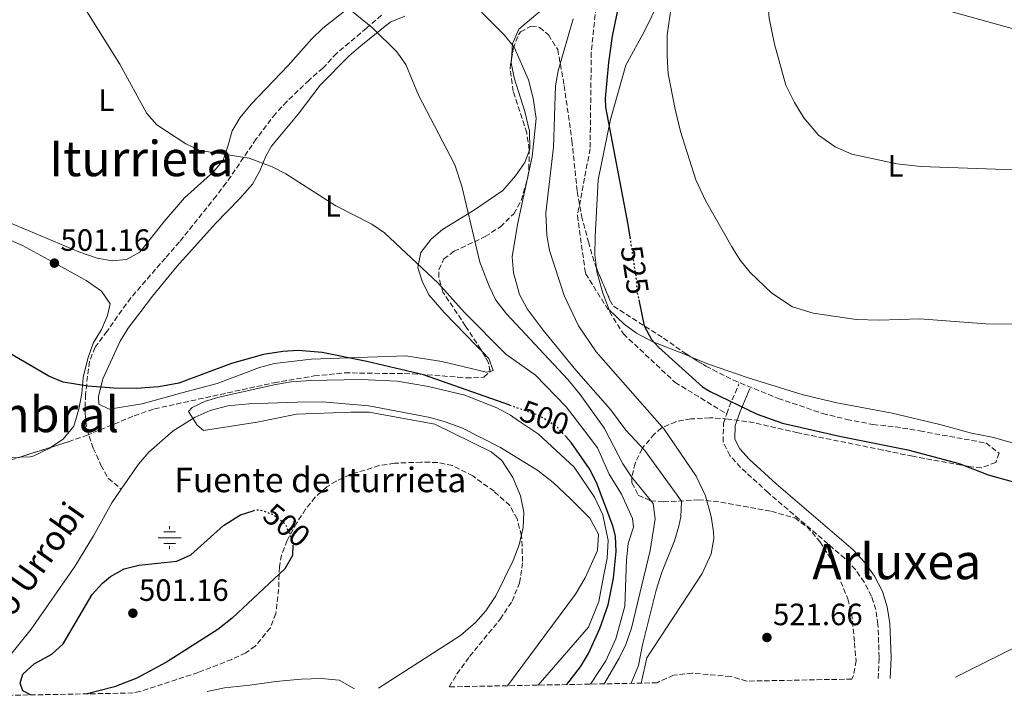
# Model space of a CAD drawing. Units: metres. Extents: x 631107 to 634557, y 4741247 to 4743648.
# Drawn here: x 633603 to 633923, y 4741292 to 4741514 of the extents above; entities that cross this region are included whole.
import ezdxf
from ezdxf.enums import TextEntityAlignment as Align

# ---------------------------------------------------------------- set-up
doc = ezdxf.new("R2010")
doc.units = ezdxf.units.M
doc.header["$MEASUREMENT"] = 0
doc.linetypes.add('DGN Style 3', pattern=[2.435890702152634, 1.739921930109024, -0.6959687720436097])
doc.linetypes.add('DGN Style 5', pattern=[1.217945351076317, 0.5219765790327072, -0.6959687720436097])
for name, color, linetype, lineweight in [('Barranco lineal', 142, 'DGN Style 3', 13), ('Camino', 7, 'DGN Style 3', 0), ('Cauce lineal', 142, 'Continuous', 13), ('Cauce lineal no visto', 142, 'DGN Style 5', 0), ('Cota de curva de nivel directora', 7, 'Continuous', 0), ('Cota de punto acotado terreno', 7, 'Continuous', 0), ('Curva de nivel directora', 30, 'Continuous', 30), ('Curva de nivel directora no vista', 30, 'DGN Style 5', 30), ('Curva de nivel intermedia', 30, 'Continuous', 0), ('Etiqueta de uso rústico', 92, 'Continuous', 0), ('Fuente-manantial-naciente', 7, 'Continuous', 0), ('Línea de cambio de uso (parcela vista)', 92, 'Continuous', 0), ('Margen derecho', 7, 'Continuous', 0), ('Punto acotado terreno (símbolo)', 7, 'Continuous', 0), ('Senda', 7, 'DGN Style 3', 0), ('Texto de arroyo-regatas y barrancos', 142, 'Continuous', 0), ('Texto de Fuente', 4, 'Continuous', 0), ('Texto de rotulación de espacio menor sin especificar', 7, 'Continuous', 0), ('Texto de Área (paraje) menor', 7, 'Continuous', 0), ('Zona arbolada', 92, 'DGN Style 3', 0)]:
    doc.layers.add(name, color=color, linetype=linetype, lineweight=lineweight)
doc.styles.add('Style-Arial', font='arial.ttf')

# ---------------------------------------------------------------- blocks, each defined once
blk = doc.blocks.new('5NACIE')
at = {"layer": 'Cauce lineal no visto', "color": 4, "linetype": 'Continuous', "lineweight": 0, "flags": 128}
for points in [[(0, 0.2812), (0, 0.375)], [(-0.375, 0), (0.375, 0)], [(-0.1875, 0.1875), (0.1875, 0.1875)], [(-0.1875, -0.1875), (0.1875, -0.1875)], [(0, -0.2812), (0, -0.375)]]:
    blk.add_lwpolyline(points, dxfattribs=at)
blk = doc.blocks.new('5PATER')
at = {"layer": 'Punto acotado terreno (símbolo)', "linetype": 'Continuous', "lineweight": 0}
h = blk.add_hatch(color=51, dxfattribs=at)
edge = h.paths.add_edge_path()
edge.add_ellipse((0, 0), major_axis=(-0.1095731443231308, -0.1110710700762829), ratio=0.9994222409660317, start_angle=0, end_angle=360)

msp = doc.modelspace()

# ---------------------------------------------------------------- linework, layer by layer
at = {"layer": 'Barranco lineal', "color": 142, "linetype": 'DGN Style 3', "lineweight": 13}
msp.add_polyline3d([(633720.8600000005, 4741515.08, 507.6100000000006), (633716.0099999999, 4741510.880000001, 507.6000000000058), (633706.2699999996, 4741502.65, 506.0200000000041), (633701.8499999996, 4741497.869999999, 505.3899999999995), (633697.2999999998, 4741493.949999999, 504.7599999999948), (633690.0899999999, 4741487.029999999, 504.3300000000018), (633686.4100000003, 4741483.050000001, 504.1300000000047), (633680.1699999999, 4741474.84, 503.570000000007), (633670.4000000004, 4741460.51, 503.5), (633667.0899999999, 4741456.279999999, 503.5), (633655.1799999997, 4741441.350000001, 502.2299999999959), (633650.5999999996, 4741436.119999999, 502.2299999999959), (633639.3799999999, 4741423.180000001, 499.7100000000065), (633636.4199999999, 4741419.180000001, 499.1699999999983), (633631.6600000003, 4741412.289999999, 499.0800000000018), (633627.7199999997, 4741407.130000001, 499.3999999999942), (633625.9100000003, 4741402.5, 498.7899999999936), (633624.5999999996, 4741391.77, 497.8699999999953), (633624.5199999996, 4741385.449999999, 497.5), (633625.04, 4741380.480000001, 497.1900000000023), (633627.1500000004, 4741374.32, 496.5599999999977), (633629.6600000003, 4741368.74, 495.6100000000006), (633632.0499999998, 4741364.430000001, 494.6699999999983), (633636.2300000006, 4741360.99, 494.6699999999983)], dxfattribs=at)
at = {"layer": 'Camino', "color": 7, "linetype": 'DGN Style 3', "lineweight": 0, "extrusion": (-0.7362761061325374, 0.2015119067305736, 0.6459802218211618), "elevation": 489109.0461793223, "flags": 128}
msp.add_lwpolyline([(-4740517.532717764, -413214.5499986532), (-4740519.410605947, -413214.3665975403), (-4740528.009440922, -413212.5849867294)], dxfattribs=at)
at = {"layer": 'Camino', "color": 7, "linetype": 'DGN Style 3', "lineweight": 0}
msp.add_polyline3d([(633882.3500000002, 4741299.369999999, 520.1999999999971), (633882.69, 4741306.220000002, 520.929999999993), (633882.3099999977, 4741316.960000002, 522.820000000007), (633881.5799999969, 4741321.840000002, 523.4100000000036), (633880.1700000009, 4741326.16, 523.7700000000041), (633877.8599999998, 4741330.720000002, 524.0399999999937), (633874.9800000008, 4741334.810000002, 524.2599999999948), (633871.5299999998, 4741338.42, 524.3999999999943), (633846.6000000008, 4741359.83, 524.8000000000029), (633837.6499999989, 4741367.990000002, 525.029999999999), (633834.1700000009, 4741371.880000004, 525.1499999999943), (633831.9200000024, 4741376.350000001, 525.3099999999977), (633832.0799999988, 4741382.320000002, 525.4700000000013), (633833.1200000005, 4741385.420000001, 525.7299999999959)], dxfattribs=at)
at = {"layer": 'Cauce lineal', "color": 142, "linetype": 'Continuous', "lineweight": 13}
for points in [[(633636.2300000006, 4741360.99, 494.6699999999983), (633641.8499999996, 4741369.130000001, 495.2100000000065), (633645.2599999999, 4741372.960000001, 495.2100000000065), (633653.0999999996, 4741379.880000001, 495.2100000000065), (633660.2300000006, 4741384.369999999, 494.8999999999942), (633665.2000000002, 4741386.539999999, 494.5800000000018), (633670.8899999997, 4741388.060000001, 494.2700000000041), (633677.7100000001, 4741388.730000001, 493.6399999999995), (633693.4100000003, 4741389.279999999, 493), (633701.54, 4741389.310000001, 493), (633716.7100000001, 4741388.01, 492.6900000000023), (633736.6699999999, 4741384.289999999, 492.3699999999953), (633741.5199999996, 4741382.9, 492.0599999999977), (633747.0099999999, 4741380.850000001, 492.0599999999977), (633759.5499999998, 4741374.49, 492.0599999999977), (633771.6799999997, 4741367.060000001, 491.7400000000052), (633776.7199999997, 4741363.119999999, 491.7400000000052), (633782.4299999997, 4741357.75, 491.7400000000052), (633788.6200000001, 4741351.5, 491.7400000000052), (633791.4600000001, 4741346.310000001, 491.7400000000052), (633791.0599999997, 4741341, 491.7400000000052), (633787.1500000004, 4741332.100000001, 491.7400000000052), (633783.9299999997, 4741326.850000001, 491.7400000000052), (633761.8600000005, 4741297.039999999, 491.7400000000052)], [(633583.5599999997, 4741293.600000001, 495.8399999999965), (633584.0499999998, 4741293.779999999, 495.8399999999965), (633591.0599999997, 4741297.76, 495.8399999999965), (633596.0700000003, 4741302.109999999, 495.8399999999965), (633606.9800000006, 4741315.380000001, 495.8399999999965), (633621.1399999997, 4741335.84, 495.2100000000065), (633627.1900000004, 4741345.730000001, 495.2100000000065), (633633.1699999999, 4741356.550000001, 495.2100000000065), (633636.2300000006, 4741360.99, 494.6699999999983)]]:
    msp.add_polyline3d(points, dxfattribs=at)
at = {"layer": 'Curva de nivel directora', "color": 30, "linetype": 'Continuous', "lineweight": 30, "flags": 128}
for points, elevation in [([(633700.1699999997, 4741673.940000001), (633703.909999999, 4741655.790000001), (633711.3200000009, 4741637.710000004), (633715.6900000006, 4741630.340000001), (633718.7300000006, 4741623.380000001), (633723.7699999987, 4741600.050000002), (633725.7600000001, 4741595.460000001), (633729.4199999992, 4741588.91), (633733.9700000001, 4741582.289999999), (633736.2599999988, 4741579.850000001), (633740.1999999994, 4741576.740000002), (633747.0300000003, 4741572.939999999), (633763.8599999989, 4741565.34), (633778.7499999995, 4741559.800000001), (633799.4299999995, 4741549.970000001), (633801.8599999992, 4741545.600000001), (633802.2300000002, 4741539.330000001), (633795.9099999992, 4741508.289999999), (633794.6299999983, 4741499.65), (633793.589999999, 4741487.990000002), (633793.7099999996, 4741485.130000004), (633800.9699999995, 4741447.010000002), (633801.6, 4741442.87)], 525.0000000000003), ([(633804.519999999, 4741422.490000002), (633806.3299999996, 4741414.060000001), (633808.6899999998, 4741409.630000004), (633810.9299999995, 4741407.130000002), (633825.2900000005, 4741394.270000001), (633827.6899999989, 4741392.689999999), (633843.0299999989, 4741385.340000001), (633851.2299999997, 4741382.430000001), (633869.8399999999, 4741378.15), (633891.9799999995, 4741373.789999999), (633908.739999999, 4741369.340000001), (633918.0899999986, 4741365.57), (633929.8300000001, 4741362.400000001)], 525.0000000000002), ([(633762.5699999991, 4741388.220000002), (633734.5499999989, 4741398.15), (633716.1499999989, 4741402.520000001), (633701.5800000001, 4741405.41), (633693.739999999, 4741406.020000001), (633688.739999999, 4741405.760000002), (633682.4899999994, 4741404.740000002), (633672.1000000001, 4741401.87), (633654.9999999988, 4741395.45), (633648.480000001, 4741394.200000001), (633641.0800000003, 4741393.720000001), (633633.8000000003, 4741393.78), (633625.3699999992, 4741394.430000001), (633617.3099999991, 4741395.700000001), (633612.7299999993, 4741397.730000001), (633594.9500000007, 4741407.980000001)], 500.0000000000003), ([(633781.1599999992, 4741297.42), (633785.5999999982, 4741303.2), (633788.1599999998, 4741307.480000001), (633791.8700000001, 4741315.660000001), (633794.5399999989, 4741323.359999999), (633796.3600000006, 4741331.970000002), (633797.1999999988, 4741340.720000002), (633796.9100000004, 4741345.699999999), (633796.1300000004, 4741349.000000001), (633790.8099999984, 4741363.120000001), (633788.5399999997, 4741367.58), (633782.5299999993, 4741376.109999999), (633780.7900000003, 4741378.050000002)], 500.0000000000009), ([(633606.73, 4741294.050000002), (633604.3000000004, 4741295.37), (633603.4099999985, 4741297.910000001), (633604.24, 4741300.770000001), (633607.9100000003, 4741304.160000001), (633613.6900000004, 4741307.300000002), (633617.3699999995, 4741310.710000004), (633626.7599999995, 4741326.670000002), (633630.119999999, 4741330.370000001), (633632.7499999999, 4741332.539999999), (633637.2400000002, 4741335.010000001), (633642.0199999991, 4741336.190000001), (633654.3099999981, 4741337.550000003), (633658.8799999991, 4741339.58), (633669.5499999998, 4741349.130000001), (633674.9900000002, 4741352.640000002), (633679.1900000002, 4741353.960000001)], 500.000000000001), ([(633692.0800000004, 4741342.78), (633691.9100000006, 4741339.440000001), (633689.49, 4741335.02), (633672.27, 4741319.020000001), (633667.6799999991, 4741315.37), (633650.9499999987, 4741304.7), (633641.2999999993, 4741299.490000002), (633634.0099999983, 4741296.640000002), (633625.119999999, 4741294.410000001)], 500.0000000000009)]:
    msp.add_lwpolyline(points, dxfattribs=dict(at, elevation=elevation))
at = {"layer": 'Curva de nivel directora no vista', "color": 30, "linetype": 'DGN Style 5', "lineweight": 30, "flags": 128}
for points, elevation in [([(633801.6, 4741442.87), (633803.5800000002, 4741429.930000001), (633804.0000000005, 4741424.890000002), (633804.519999999, 4741422.490000002)], 525.0000000000005), ([(633780.7900000003, 4741378.050000002), (633777.9000000001, 4741381.260000002), (633772.2999999989, 4741384.770000001), (633762.5699999991, 4741388.220000002)], 500.000000000001), ([(633679.1900000002, 4741353.960000001), (633679.8399999985, 4741354.16), (633681.3600000005, 4741354.230000001), (633685.7599999993, 4741352.730000001), (633689.6299999985, 4741349.590000001), (633692.1299999997, 4741343.680000002), (633692.0800000004, 4741342.78)], 500.0000000000009)]:
    msp.add_lwpolyline(points, dxfattribs=dict(at, elevation=elevation))
at = {"layer": 'Curva de nivel intermedia', "color": 30, "linetype": 'Continuous', "lineweight": 0, "flags": 128}
for points, elevation in [([(633826.2699999996, 4741454.850000001), (633823.0500000009, 4741461.569999999), (633818.0799999998, 4741477.289999999), (633816.35, 4741484.509999999), (633814.1300000002, 4741496.009999999), (633813.7100000001, 4741501.720000001), (633813.7900000005, 4741508.579999999), (633814.6900000013, 4741515.369999998), (633817.1100000021, 4741526.019999999), (633822.13, 4741542.659999999), (633824.1900000008, 4741548.02), (633823.9800000007, 4741553.929999999), (633816.6800000007, 4741559.630000001), (633795.3800000015, 4741569.31), (633781.8299999996, 4741574.73), (633775.0700000006, 4741578.050000001), (633769.2600000012, 4741581.779999999), (633764.4800000002, 4741585.92), (633760.4900000005, 4741590.09), (633749.3400000012, 4741604.930000001), (633741.25, 4741617.859999999), (633717.0200000006, 4741654.67), (633712.3300000011, 4741667.329999999), (633710.7000000017, 4741673.699999999)], 530.0000000000001), ([(633942.3200000002, 4741506.239999999), (633905.9900000017, 4741516.220000001), (633898.1200000016, 4741519.330000001), (633892.8399999999, 4741522.02), (633888.9599999996, 4741525.470000001), (633885.3699999999, 4741530.939999998), (633882.0000000015, 4741537.829999999), (633880.360000001, 4741544.350000001), (633877.8999999999, 4741571.830000001), (633875.8000000011, 4741577.630000001), (633870.5100000005, 4741584.02), (633863.5200000011, 4741589.149999999)], 540.0000000000001), ([(633926.6400000004, 4741464.83), (633896.290000001, 4741465.890000001), (633888.4600000011, 4741466.71), (633873.8099999997, 4741469.84), (633868.3500000013, 4741472.26), (633862.9600000001, 4741476.02), (633858.2500000005, 4741481.710000001), (633855.1400000014, 4741486.65), (633852.3800000009, 4741492.320000002), (633848.6600000015, 4741505.679999998), (633846.8900000014, 4741514.160000001), (633846.2600000009, 4741521.74), (633846.4300000009, 4741528.17), (633849.7400000012, 4741561.320000002), (633849.5900000014, 4741566.909999999), (633846.9600000005, 4741569.550000001), (633840.6300000006, 4741572.060000001)], 535), ([(633788.79, 4741297.560000001), (633793.8100000003, 4741305.149999999), (633797.0500000013, 4741312.330000001), (633800.0399999997, 4741322.949999998), (633800.4900000012, 4741337.939999999), (633801.1200000015, 4741343.34), (633802.8, 4741348.640000002), (633802.5300000019, 4741351.380000002), (633798.930000001, 4741359.380000001), (633794.9300000002, 4741365.779999998), (633791.1300000002, 4741374.380000002), (633783.1799999997, 4741384.819999999), (633783.0999999993, 4741384.92), (633780.9300000012, 4741387.779999999), (633770.9300000009, 4741397.980000001), (633761.2700000005, 4741404.82), (633747.8100000002, 4741418.380000001), (633739.2500000016, 4741427.890000001), (633721.8200000017, 4741444.32), (633717.7000000001, 4741447.159999999), (633706.0300000003, 4741453.08), (633689.7900000016, 4741463.480000001), (633685.3400000014, 4741465.749999999), (633677.810000001, 4741468.55), (633661.8200000006, 4741471.130000002), (633657.2699999998, 4741473.21), (633647.8700000008, 4741479.390000001), (633644.5500000016, 4741483.13), (633635.8000000007, 4741499.100000001), (633618.3100000005, 4741527.119999998)], 505), ([(633802.0800000004, 4741297.82), (633804.4500000019, 4741303.59), (633805.7700000008, 4741310.289999997), (633810.2300000021, 4741328.09), (633811.9500000009, 4741333.59), (633816.1900000012, 4741344.109999998), (633817.5999999993, 4741348.920000001), (633818.2200000007, 4741351.929999999), (633818.3900000005, 4741357.01), (633806.4500000002, 4741373.480000001), (633800.3000000013, 4741380.099999999), (633795.3100000002, 4741386.91), (633784.0200000001, 4741399.640000002), (633773.4200000009, 4741412.640000002), (633768.2100000007, 4741419.640000001), (633765.79, 4741424.199999999), (633763.7400000005, 4741431.329999999), (633763.3899999994, 4741436.449999998), (633765.0400000013, 4741447.009999999), (633769.8800000004, 4741469.130000001), (633771.1499999999, 4741481.449999999), (633770.1799999999, 4741488.060000001), (633768.6900000012, 4741494.029999998), (633764.0100000009, 4741504.659999999), (633760.8700000005, 4741508.57), (633746.2800000013, 4741523.400000001)], 515.0000000000001), ([(633793.2600000004, 4741297.65), (633798.1799999999, 4741305.949999999), (633800.3300000003, 4741310.46), (633802.1900000023, 4741315.810000001), (633808.2100000015, 4741341.06), (633809.8900000001, 4741351.350000001), (633809.2199999995, 4741356.300000001), (633802.1200000006, 4741364.969999999), (633799.3500000013, 4741369.140000001), (633793.3499999997, 4741380.649999999), (633785.4700000008, 4741391.76), (633781.4100000017, 4741396.57), (633761.5000000007, 4741417.980000001), (633758.0700000019, 4741422.429999999), (633755.9000000015, 4741426.939999999), (633752.9000000019, 4741434.820000002), (633746.9600000008, 4741459.529999998), (633744.7300000001, 4741466.429999999), (633732.9200000018, 4741489.08), (633728.770000001, 4741499.069999998), (633725.8899999999, 4741503.159999999), (633718.050000001, 4741510.83), (633704.1900000006, 4741522.220000001)], 510), ([(633805.3400000016, 4741297.88), (633807.2000000011, 4741306.07), (633825.1100000017, 4741333.560000001), (633828.0900000012, 4741339.98), (633828.9299999994, 4741344.96), (633828.8400000001, 4741347.119999999), (633828.050000001, 4741352.05), (633826.2200000003, 4741358.749999999), (633823.1600000004, 4741365.13), (633812.8200000004, 4741380.449999998), (633790.6299999995, 4741405.66), (633784.8899999997, 4741414.109999999), (633780.2300000016, 4741423.929999999), (633775.5199999998, 4741438.609999999), (633774.600000001, 4741443.539999999), (633774.3600000021, 4741450.8), (633776.7699999993, 4741472.15), (633777.4700000011, 4741492.109999998), (633778.3700000017, 4741497.029999998), (633783.1600000019, 4741513.939999999)], 520), ([(633933.3900000006, 4741414.65), (633917.38, 4741414.749999999), (633895.9500000014, 4741416.309999999), (633882.7000000011, 4741415.869999999), (633875.2600000004, 4741416.139999999), (633861.2200000011, 4741418.189999999), (633854.490000001, 4741420.189999999), (633847.7400000007, 4741424.640000001), (633840.7500000013, 4741431.400000001), (633837.5500000005, 4741435.439999999), (633834.8100000002, 4741439.710000001), (633826.2699999996, 4741454.850000001)], 530.0000000000001), ([(633719.9199999997, 4741296.230000001), (633746.5899999999, 4741313.390000001), (633751.4600000002, 4741317.639999999), (633754.7599999993, 4741321.390000001), (633758.100000001, 4741326.260000001), (633763.6399999999, 4741337.789999999), (633765.6300000013, 4741342.880000001), (633766.9500000001, 4741348.529999999), (633767.1, 4741353.529999999), (633766.0400000003, 4741358.82), (633763.5500000003, 4741364.789999999), (633760.05, 4741370.28), (633756.4900000016, 4741373.05), (633738.19, 4741382.050000001), (633716.890000001, 4741385.949999998), (633710.8899999994, 4741385.949999998), (633693.2000000002, 4741385.289999999), (633680.4500000008, 4741382.720000001), (633662.9699999995, 4741379.980000001), (633660.8900000007, 4741381.789999999), (633658.1600000015, 4741386.159999998), (633659.3399999995, 4741387.5), (633663.5999999997, 4741389.55), (633668.3800000009, 4741391.029999999), (633686.5599999997, 4741394.99), (633691.4900000005, 4741395.819999999), (633697.76, 4741396.310000001), (633714.1700000007, 4741396.59), (633725.9400000012, 4741396.060000001), (633736.1500000015, 4741394.34), (633747.9199999997, 4741391.51), (633758.3800000004, 4741387.390000001), (633761.6600000015, 4741385.630000001), (633762.7900000004, 4741385.03), (633765.4500000002, 4741383.220000001), (633771.9200000011, 4741378.84), (633783.4900000005, 4741368.069999999), (633790.0900000009, 4741358.34), (633792.790000001, 4741352.640000001), (633794.5900000003, 4741344.24), (633794.2900000007, 4741338.539999999), (633793.0900000005, 4741332.55), (633791.5900000007, 4741324.45), (633788.1500000008, 4741316.039999999), (633771.7800000003, 4741297.23)], 495), ([(633907.5099999994, 4741299.850000001), (633943.7500000007, 4741317.909999999)], 520)]:
    msp.add_lwpolyline(points, dxfattribs=dict(at, elevation=elevation))
at = {"layer": 'Línea de cambio de uso (parcela vista)', "color": 92, "linetype": 'Continuous', "lineweight": 0}
for points in [[(633790.7884000001, 4741432.794600001, 524.3157999999967), (633790.2100000001, 4741437.16, 524.3000000000029), (633790.3899999997, 4741443.039999999, 524.6300000000047), (633791.3399999999, 4741461.539999999, 524.6300000000047), (633795.2800000003, 4741481.109999999, 525.8899999999994), (633800.29, 4741498.83, 527.1499999999943), (633806.54, 4741510.140000001, 527.4700000000012), (633811.1799999997, 4741519.67, 528.3300000000017)], [(633711.2999999998, 4741518.289999999, 511.0800000000018), (633701.7800000003, 4741510.869999999, 509.4900000000052), (633698.2400000002, 4741507.430000001, 508.6499999999942), (633693.8700000001, 4741502.480000001, 507.6000000000058), (633690.5700000003, 4741498.730000001, 507.3000000000029), (633678.4900000002, 4741486.16, 506.9700000000012), (633674.9199999999, 4741481.789999999, 506.3300000000018), (633672.3600000005, 4741477.49, 506.0399999999936), (633670.9699999997, 4741472.779999999, 504.7599999999948), (633669.3399999999, 4741467.92, 504.4400000000023), (633666.2400000002, 4741464.16, 504.4400000000023), (633656.7699999996, 4741455.67, 504.4400000000023), (633650.2400000002, 4741447.939999999, 504.1699999999983), (633642.25, 4741438.050000001, 502.8699999999953), (633637.9100000003, 4741435.59, 502.5500000000029), (633633.3300000001, 4741435.24, 502.5500000000029), (633628.4100000003, 4741436.119999999, 502.5500000000029), (633622.4299999997, 4741438.08, 502.5500000000029), (633599.75, 4741447.65, 501.9199999999983)], [(633773.7400000002, 4741517.42, 516.7400000000052), (633765.5300000003, 4741510.57, 513.8999999999943), (633763.5099999999, 4741505.730000001, 513.5899999999965), (633763.1478000004, 4741500.771500001, 513.082899999994)], [(633756.1453999998, 4741399.259400001, 500.6600000000035), (633755.0300000003, 4741399, 500.6600000000035), (633740.5300000003, 4741402.430000001, 500.6600000000035), (633728.7800000003, 4741404.33, 500.3699999999953), (633698.0499999998, 4741403.230000001, 500.0299999999989), (633686.0499999998, 4741401.859999999, 500.0299999999989), (633681.2400000002, 4741400.480000001, 500.0299999999989), (633667.4299999997, 4741395.27, 500.0299999999989), (633655.9699999997, 4741392.27, 500.3600000000006), (633643.0099999999, 4741388.75, 500.0299999999989), (633632.3499999996, 4741386.970000001, 499.7100000000065), (633629, 4741388.58, 499.3999999999942), (633628.8300000001, 4741391.140000001, 499.3999999999942), (633630.29, 4741396.82, 500.0299999999989), (633635.8700000001, 4741409.08, 500.3399999999965), (633638.4600000001, 4741413.359999999, 500.3399999999965), (633646.4600000001, 4741423.680000001, 500.3399999999965), (633654.2999999998, 4741433.4, 500.9700000000012), (633666.8600000005, 4741447.300000001, 502.1999999999971), (633674.7999999998, 4741455.52, 503.5), (633678.9299999997, 4741460.16, 503.5), (633681.3600000005, 4741464.51, 503.7200000000012), (633683.2199999997, 4741469.210000001, 504.0500000000029), (633685.1299999999, 4741472.449999999, 504.4400000000023), (633693.7300000006, 4741482.890000001, 506.3300000000018), (633700.9500000002, 4741492.33, 508.5399999999936), (633710.3099999997, 4741501.9, 508.5399999999936), (633714.1799999997, 4741505.060000001, 508.7700000000041), (633723.7100000001, 4741512.779999999, 511.070000000007), (633728.4800000006, 4741514.75, 512.3300000000017)], [(633763.1478000004, 4741500.771500001, 513.082899999994), (633763.0599999997, 4741499.57, 512.9600000000064), (633763.9900000002, 4741494.67, 512.9600000000064), (633767.5099999999, 4741483.789999999, 512.9600000000064), (633769.0199999996, 4741477.369999999, 512.9600000000064), (633769.1299999999, 4741471.59, 512.9600000000064), (633768.9016000006, 4741470.971799999, 512.8723000000027)], [(633768.9016000006, 4741470.971799999, 512.8723000000027), (633767.4900000002, 4741467.15, 512.3300000000017), (633764.4800000006, 4741462.880000001, 511.3800000000047), (633760.3200000003, 4741458.060000001, 510.1199999999953), (633750.8099999997, 4741451.52, 507.9100000000035), (633740.6900000004, 4741445.42, 506.0200000000041), (633737.0300000003, 4741442.220000001, 504.820000000007), (633733.6100000005, 4741437.890000001, 503.5), (633732.7300000006, 4741433.039999999, 502.570000000007), (633734.0499999998, 4741428.640000001, 502.2299999999959), (633736.2599999999, 4741424.130000001, 501.9900000000052), (633741.2999999998, 4741418.430000001, 501.6000000000058), (633751.7000000002, 4741407.689999999, 500.3500000000058), (633753.5094999997, 4741405.809, 500.3454999999958)], [(633567.9623999996, 4741409.0591, 499.4551999999967), (633572.5700000003, 4741423.109999999, 500.0299999999989), (633574.75, 4741434.470000001, 500.6600000000035), (633576.3600000005, 4741439.51, 500.6600000000035), (633579.3300000001, 4741443.5, 500.3399999999965), (633583.0899999999, 4741445, 500.6600000000035), (633588.2300000006, 4741445.039999999, 500.6600000000035), (633593.6600000003, 4741443.949999999, 500.6600000000035), (633599.54, 4741442.17, 500.6600000000035), (633604.1299999999, 4741440.189999999, 500.6600000000035), (633614.8499999996, 4741434.380000001, 500.6600000000035), (633624.79, 4741428.82, 500.6600000000035), (633629.8300000001, 4741425.350000001, 500.9700000000012), (633632.6799999997, 4741421.199999999, 500.6699999999983), (633631.7800000003, 4741417.390000001, 500.6600000000035), (633629.7999999998, 4741412.84, 500.0299999999989), (633627.1299999999, 4741408.439999999, 500.0299999999989), (633625.4299999997, 4741403.439999999, 500.0299999999989), (633623.9199999999, 4741397.230000001, 499.4100000000035), (633623.4600000001, 4741392.100000001, 499.0899999999965), (633622.4699999997, 4741387.02, 498.8099999999977), (633620.8600000005, 4741381.470000001, 498.1699999999983), (633617.4100000003, 4741377.16, 498.1100000000006), (633613.2868999997, 4741374.544199999, 498.3937000000006)], [(633821.3760000002, 4741404.012900001, 526.3288999999932), (633820.4699999997, 4741404.390000001, 526.1999999999971), (633808.8600000005, 4741409, 525.8899999999994), (633803.7999999998, 4741411.630000001, 525.8899999999994), (633799.7699999996, 4741414.58, 525.8899999999994), (633794.8499999996, 4741419.310000001, 525.6399999999994), (633792.8499999996, 4741424.730000001, 524.8899999999994), (633790.9400000004, 4741431.65, 524.320000000007), (633790.7884000001, 4741432.794600001, 524.3157999999967)], [(633753.5094999997, 4741405.809, 500.3454999999958), (633755.75, 4741403.480000001, 500.3399999999965), (633757.1799999997, 4741399.5, 500.6600000000035), (633756.1453999998, 4741399.259400001, 500.6600000000035)], [(633934.6200000001, 4741373.600000001, 528.1000000000058), (633919.4500000002, 4741377.82, 528.1000000000058), (633912.7400000002, 4741379.17, 528.4100000000036), (633902.4600000001, 4741381.930000001, 528.7299999999959), (633886.9000000004, 4741385.680000001, 528.7299999999959), (633874.8099999997, 4741387.930000001, 528.7299999999959), (633868.9299999997, 4741389.02, 527.1499999999943), (633858.0199999996, 4741391.609999999, 527.4700000000012), (633840.0599999997, 4741397.140000001, 527.1699999999983), (633827.1500000004, 4741401.609999999, 527.1499999999943), (633821.3760000002, 4741404.012900001, 526.3288999999932)], [(633603.2265999997, 4741371.3555, 498.6245000000054), (633600.29, 4741371.26, 498.7700000000041), (633594.75, 4741371.930000001, 498.7700000000041), (633588.6299999999, 4741373.51, 498.7700000000041), (633583.7699999996, 4741375.5, 498.7700000000041), (633579.3700000001, 4741377.869999999, 498.7700000000041), (633574.5, 4741381.710000001, 499.070000000007), (633571.25, 4741385.699999999, 499.3800000000047), (633569.5755000003, 4741389.0307, 499.3920999999973)], [(633613.2868999997, 4741374.544199999, 498.3937000000006), (633612.7599999999, 4741374.210000001, 498.429999999993), (633607.8700000001, 4741371.810000001, 498.429999999993), (633606.75, 4741371.470000001, 498.4499999999971), (633603.2265999997, 4741371.3555, 498.6245000000054)], [(633664.1500000004, 4741295.16, 497.0500000000029), (633669.7999999998, 4741296.310000001, 496.8899999999995), (633678.1100000005, 4741297.27, 496.5800000000018), (633686.5599999997, 4741298.41, 495), (633694.7300000006, 4741299.140000001, 495), (633701.2699999996, 4741299.42, 495), (633707.1200000001, 4741298.850000001, 495.320000000007), (633712.0899999999, 4741296.08, 495.320000000007)]]:
    msp.add_polyline3d(points, dxfattribs=at)
at = {"layer": 'Margen derecho', "color": 7, "linetype": 'Continuous', "lineweight": 0}
msp.add_polyline3d([(633886.2199999993, 4741299.440000001, 520.2400000000054), (633886.55, 4741306.199999999, 520.929999999993), (633886.159999999, 4741317.320000002, 522.820000000007), (633885.3399999987, 4741322.730000001, 523.4100000000036), (633883.7399999984, 4741327.640000002, 523.7700000000041), (633881.1700000024, 4741332.710000001, 524.0399999999937), (633877.9699999993, 4741337.26, 524.2599999999948), (633874.1900000018, 4741341.220000001, 524.3999999999943), (633849.1499999989, 4741362.720000001, 524.8000000000029), (633840.3899999993, 4741370.720000001, 525.029999999999), (633837.3799999984, 4741374.070000002, 525.1499999999943), (633835.8000000003, 4741377.210000001, 525.3099999999977), (633835.9200000011, 4741381.640000002, 525.4700000000013), (633837.3400000003, 4741385.83, 525.8699999999953), (633840.6599999998, 4741393.690000001, 527.2299999999959)], dxfattribs=at)
at = {"layer": 'Senda', "color": 7, "linetype": 'DGN Style 3', "lineweight": 0}
msp.add_polyline3d([(633692.0599999981, 4741690.490000002, 523), (633692.4299999991, 4741662.130000002, 523), (633697.2800000017, 4741640.430000001, 523), (633702.510000002, 4741616.279999999, 523), (633705.4699999992, 4741594.33, 523), (633710.3199999996, 4741585.930000001, 523), (633717.7899999995, 4741576.830000001, 523), (633724.8799999994, 4741569.480000001, 523), (633739.0700000006, 4741562.480000001, 523), (633755.1200000015, 4741553.730000001, 523), (633771.9200000011, 4741544.619999999, 523), (633781.6299999985, 4741535.170000002, 523), (633785.9499999991, 4741532.449999999, 521.029999999999), (633790.5899999995, 4741517.67, 523), (633789.0899999995, 4741502.970000002, 523), (633788.6999999983, 4741471.650000002, 523), (633784.6000000013, 4741449.950000001, 523), (633787.2099999997, 4741431.050000003, 523), (633799.53, 4741411.440000001, 523), (633816.3299999975, 4741395.689999999, 523), (633833.1200000005, 4741385.420000001, 525.7299999999959)], dxfattribs=at)
at = {"layer": 'Zona arbolada', "color": 92, "linetype": 'DGN Style 3', "lineweight": 0, "extrusion": (-0.3687355226086815, -0.3506052176233661, 0.8608775149472627), "elevation": -1895616.67603865, "flags": 128}
msp.add_lwpolyline([(-2999385.582658948, 3208245.249920829), (-2999387.974641437, 3208247.065718312), (-2999392.145453931, 3208248.273432949)], dxfattribs=at)
at = {"layer": 'Zona arbolada', "color": 92, "linetype": 'DGN Style 3', "lineweight": 0, "extrusion": (0.01502840984333486, 0.004763385830188152, 0.9998757208038475), "elevation": 32605.39085428035, "flags": 128}
msp.add_lwpolyline([(633524.1797230613, 4741269.83308612), (633534.241387652, 4741273.021822296)], dxfattribs=at)
at = {"layer": 'Zona arbolada', "color": 92, "linetype": 'DGN Style 3', "lineweight": 0}
for points in [[(633600.3700000001, 4741370.449999999, 498.4700000000012), (633619.1100000005, 4741376.390000001, 498.1600000000035), (633624.9199999999, 4741378.42, 498.4700000000012), (633640.4500000002, 4741384.810000001, 498.4700000000012), (633647.0199999996, 4741387.060000001, 498.1600000000035), (633685.9800000006, 4741395.57, 498.4700000000012), (633699.0199999996, 4741397.76, 498.4700000000012), (633708.8899999997, 4741398.76, 498.4700000000012), (633730.9100000003, 4741398.480000001, 498.4700000000012), (633745.7400000002, 4741397.390000001, 498.5200000000041), (633748.3499999996, 4741397.109999999, 498.7899999999936), (633754.1799999997, 4741397.350000001, 500.0500000000029), (633756.1600000003, 4741399.180000001, 500.679999999993), (633755.6299999999, 4741402.07, 501.6300000000047), (633753.1799999997, 4741406.390000001, 502.3399999999965), (633748.1900000004, 4741414.01, 502.5299999999989), (633740.8300000001, 4741425.039999999, 504.1499999999942), (633739.5199999996, 4741429.9, 504.8699999999953), (633739.5599999997, 4741432.289999999, 505.4100000000035), (633741.1699999999, 4741435.84, 507.6199999999953), (633744.4699999997, 4741438.300000001, 509.1900000000023), (633754.5999999996, 4741443.07, 511.0899999999965), (633759.54, 4741446.279999999, 511.7200000000012), (633763.9100000003, 4741450.529999999, 512.029999999999), (633766.3300000001, 4741454.869999999, 512.6399999999994), (633768.4100000003, 4741462.310000001, 513.4400000000023), (633768.79, 4741464.980000001, 513.6100000000006), (633768.9100000003, 4741471.42, 513.6100000000006), (633768.0800000001, 4741476.82, 513.2899999999936), (633763.7000000002, 4741490.300000001, 514.2400000000052), (633762.6900000004, 4741497.980000001, 515.1900000000023), (633763.7100000001, 4741504.199999999, 515.1900000000023), (633765.4199999999, 4741508.730000001, 516.2899999999936), (633766.0899999999, 4741509.619999999, 516.4499999999971), (633769.5099999999, 4741511.529999999, 516.7599999999948), (633772.2699999996, 4741511.08, 517.0800000000017), (633775.1600000003, 4741508.66, 517.3899999999994), (633778.1600000003, 4741503.92, 518.029999999999), (633780.2699999996, 4741492.24, 519.2899999999936), (633782.7999999998, 4741474.24, 519.9100000000036), (633784.5, 4741457.75, 521.179999999993), (633785.8899999997, 4741449.789999999, 522.1300000000047), (633788.1500000004, 4741441.369999999, 522.4400000000023), (633790.2999999998, 4741433.960000001, 523.3899999999994), (633795.1399999997, 4741422.41, 524.6499999999943), (633796.3099999997, 4741420.430000001, 525.279999999999), (633812.5899999999, 4741410.060000001, 525.5899999999965), (633819.9199999999, 4741404.91, 525.5899999999965), (633826.3799999999, 4741400.930000001, 526.5399999999936), (633835.29, 4741396.4, 526.5399999999936), (633849.8399999999, 4741390.460000001, 526.8600000000006), (633864.29, 4741385.59, 526.8600000000006), (633872.1299999999, 4741383.65, 526.8600000000006), (633880.6699999999, 4741381.980000001, 526.8600000000006), (633887.9100000003, 4741381.25, 526.8600000000006), (633895.9600000001, 4741379.869999999, 526.8600000000006), (633917.3600000005, 4741375.980000001, 527.1699999999983), (633921.6699999999, 4741372.689999999, 526.8600000000006), (633920.5800000001, 4741369.680000001, 526.8600000000006), (633915.9100000003, 4741367.880000001, 526.8600000000006), (633911.8200000003, 4741368.350000001, 526.8600000000006), (633893.6399999997, 4741371.640000001, 526.7100000000064), (633883.8200000003, 4741373.680000001, 525.9100000000036), (633856.2300000006, 4741379.289999999, 525.9100000000036), (633842.04, 4741382.550000001, 524.6499999999943), (633833.5499999998, 4741383.76, 524.3300000000017), (633827.6399999997, 4741384.17, 523.070000000007), (633821.4500000002, 4741383.779999999, 520.5500000000029), (633816.6200000001, 4741382.9, 519.570000000007), (633811.9400000004, 4741380.880000001, 516.529999999999), (633809.5599999997, 4741378.869999999, 514.5599999999977), (633805.6100000005, 4741374.15, 512.3500000000058), (633803.3600000005, 4741369.42, 509.8300000000018), (633802.25, 4741364.699999999, 508.2899999999936), (633802.2800000003, 4741362.99, 507.929999999993), (633804.3799999999, 4741359.039999999, 508.25), (633808.3499999996, 4741357.140000001, 510.6300000000047), (633812.5899999999, 4741356.83, 513.7299999999959), (633823.8899999997, 4741357.460000001, 520.25), (633826.3300000001, 4741357.32, 521.4900000000052), (633831.25, 4741356.699999999, 522.4799999999959), (633847.6500000004, 4741353.76, 522.4400000000023), (633855.2300000006, 4741351.58, 523.070000000007), (633859.2800000003, 4741348.680000001, 523.3699999999953), (633863.4000000004, 4741343.91, 523.3899999999994), (633867.3899999997, 4741337.619999999, 523.3899999999994), (633872.5199999996, 4741325.279999999, 523.3899999999994), (633873.7599999999, 4741320.42, 523.070000000007), (633874.6900000004, 4741310.960000001, 521.4900000000052), (633875.1699999999, 4741305.180000001, 521.4900000000052), (633874.3200000003, 4741300.32, 521.7200000000012), (633873.8499999996, 4741299.199999999, 521.7599999999948), (633839.6200000001, 4741298.539999999, 520.6399999999994), (633834.3499999996, 4741300.050000001, 520.2299999999959), (633821.9199999999, 4741301.140000001, 519.6900000000023), (633815.8600000005, 4741300.470000001, 518.7599999999948), (633810.7800000003, 4741298.189999999, 517.9499999999971), (633810.5199999996, 4741297.980000001, 517.8800000000047), (633742.8700000001, 4741296.680000001, 494.6900000000023), (633745.4199999999, 4741300.9, 494.6900000000023), (633749.54, 4741306.560000001, 494.6900000000023), (633759.4900000002, 4741318.710000001, 494.3699999999953), (633763.3099999997, 4741324.51, 494.6900000000023), (633765.79, 4741330.480000001, 494.6900000000023), (633766.7599999999, 4741337.460000001, 494.6900000000023), (633766.4199999999, 4741345.859999999, 495.320000000007), (633764.9800000006, 4741351.289999999, 495.6300000000047), (633762.5499999998, 4741355.66, 496.1199999999953), (633757.4699999997, 4741360.27, 496.4499999999971), (633750.5599999997, 4741365.25, 496.8500000000058), (633743.9800000006, 4741368.619999999, 496.8899999999995), (633739.0800000001, 4741369.640000001, 496.8899999999995), (633733.7699999996, 4741369.75, 497.1699999999983), (633725.0899999999, 4741369.380000001, 497.2100000000065), (633720.1500000004, 4741368.630000001, 497.3999999999942), (633710.6299999999, 4741365.65, 498.4700000000012), (633706.0999999996, 4741363.57, 498.6499999999942), (633703.0999999996, 4741361.66, 498.7899999999936), (633699.3300000001, 4741358.310000001, 499.1000000000058), (633696.2000000002, 4741354.439999999, 499.3999999999942), (633693.3300000001, 4741350.01, 499.7100000000065), (633690.1500000004, 4741344.25, 499.7299999999959), (633688.3899999997, 4741339.529999999, 499.7299999999959), (633687.6799999997, 4741335.67, 499.7299999999959), (633687.4199999999, 4741328.49, 499.7299999999959), (633686.5199999996, 4741320.49, 499.4199999999983), (633684.7400000002, 4741315.859999999, 499.4199999999983), (633679.8399999999, 4741309.869999999, 499.4199999999983), (633676.7300000006, 4741307.730000001, 499.4199999999983), (633672.2000000002, 4741305.609999999, 499.4199999999983), (633661.25, 4741301.33, 499.4199999999983), (633642.3300000001, 4741295.140000001, 499.4199999999983), (633640.0800000001, 4741294.689999999, 499.4199999999983), (633515.7699999996, 4741292.300000001, 514.3099999999977)], [(633763.1478000004, 4741500.771500001, 515.1900000000023), (633763.7100000001, 4741504.199999999, 515.1900000000023), (633765.4199999999, 4741508.730000001, 516.2899999999936), (633766.0899999999, 4741509.619999999, 516.4499999999971), (633769.5099999999, 4741511.529999999, 516.7599999999948), (633772.2699999996, 4741511.08, 517.0800000000017), (633775.1600000003, 4741508.66, 517.3899999999994), (633778.1600000003, 4741503.92, 518.029999999999), (633780.2699999996, 4741492.24, 519.2899999999936), (633782.7999999998, 4741474.24, 519.9100000000036), (633784.5, 4741457.75, 521.179999999993), (633785.8899999997, 4741449.789999999, 522.1300000000047), (633788.1500000004, 4741441.369999999, 522.4400000000023), (633790.2999999998, 4741433.960000001, 523.3899999999994), (633790.7884000001, 4741432.794600001, 523.5170999999973)], [(633768.9016000006, 4741470.971799999, 513.6100000000006), (633768.9100000003, 4741471.42, 513.6100000000006), (633768.0800000001, 4741476.82, 513.2899999999936), (633763.7000000002, 4741490.300000001, 514.2400000000052), (633762.6900000004, 4741497.980000001, 515.1900000000023), (633763.1478000004, 4741500.771500001, 515.1900000000023)], [(633753.5094999997, 4741405.809, 502.2445000000008), (633753.1799999997, 4741406.390000001, 502.3399999999965), (633748.1900000004, 4741414.01, 502.5299999999989), (633740.8300000001, 4741425.039999999, 504.1499999999942), (633739.5199999996, 4741429.9, 504.8699999999953), (633739.5599999997, 4741432.289999999, 505.4100000000035), (633741.1699999999, 4741435.84, 507.6199999999953), (633744.4699999997, 4741438.300000001, 509.1900000000023), (633754.5999999996, 4741443.07, 511.0899999999965), (633759.54, 4741446.279999999, 511.7200000000012), (633763.9100000003, 4741450.529999999, 512.029999999999), (633766.3300000001, 4741454.869999999, 512.6399999999994), (633768.4100000003, 4741462.310000001, 513.4400000000023), (633768.79, 4741464.980000001, 513.6100000000006), (633768.9016000006, 4741470.971799999, 513.6100000000006)], [(633790.7884000001, 4741432.794600001, 523.5170999999973), (633795.1399999997, 4741422.41, 524.6499999999943), (633796.3099999997, 4741420.430000001, 525.279999999999), (633812.5899999999, 4741410.060000001, 525.5899999999965), (633819.9199999999, 4741404.91, 525.5899999999965), (633821.3760000002, 4741404.012900001, 525.8040999999939)], [(633821.3760000002, 4741404.012900001, 525.8040999999939), (633826.3799999999, 4741400.930000001, 526.5399999999936), (633835.29, 4741396.4, 526.5399999999936), (633849.8399999999, 4741390.460000001, 526.8600000000006), (633864.29, 4741385.59, 526.8600000000006), (633872.1299999999, 4741383.65, 526.8600000000006), (633880.6699999999, 4741381.980000001, 526.8600000000006), (633887.9100000003, 4741381.25, 526.8600000000006), (633895.9600000001, 4741379.869999999, 526.8600000000006), (633917.3600000005, 4741375.980000001, 527.1699999999983), (633921.6699999999, 4741372.689999999, 526.8600000000006), (633920.5800000001, 4741369.680000001, 526.8600000000006), (633915.9100000003, 4741367.880000001, 526.8600000000006), (633911.8200000003, 4741368.350000001, 526.8600000000006), (633893.6399999997, 4741371.640000001, 526.7100000000064)], [(633613.2868999997, 4741374.544199999, 498.2562999999937), (633619.1100000005, 4741376.390000001, 498.1600000000035), (633624.9199999999, 4741378.42, 498.4700000000012), (633640.4500000002, 4741384.810000001, 498.4700000000012), (633647.0199999996, 4741387.060000001, 498.1600000000035), (633685.9800000006, 4741395.57, 498.4700000000012), (633699.0199999996, 4741397.76, 498.4700000000012), (633708.8899999997, 4741398.76, 498.4700000000012), (633730.9100000003, 4741398.480000001, 498.4700000000012), (633745.7400000002, 4741397.390000001, 498.5200000000041), (633748.3499999996, 4741397.109999999, 498.7899999999936), (633754.1799999997, 4741397.350000001, 500.0500000000029), (633756.1600000003, 4741399.180000001, 500.679999999993), (633756.1453999998, 4741399.259400001, 500.7060999999958)], [(633569.5755000003, 4741389.0307, 498.4700000000012), (633570.9400000004, 4741383.199999999, 498.4700000000012), (633573.8300000001, 4741379.16, 497.9100000000035), (633582.6299999999, 4741372.949999999, 497.8399999999965), (633589.1299999999, 4741369.600000001, 497.8399999999965), (633590.4699999997, 4741369.09, 498.4700000000012), (633600.3700000001, 4741370.449999999, 498.4700000000012), (633603.2265999997, 4741371.3555, 498.4226999999955)], [(633893.6399999997, 4741371.640000001, 526.7100000000064), (633883.8200000003, 4741373.680000001, 525.9100000000036), (633856.2300000006, 4741379.289999999, 525.9100000000036), (633842.04, 4741382.550000001, 524.6499999999943), (633833.5499999998, 4741383.76, 524.3300000000017), (633827.6399999997, 4741384.17, 523.070000000007), (633821.4500000002, 4741383.779999999, 520.5500000000029), (633816.6200000001, 4741382.9, 519.570000000007), (633811.9400000004, 4741380.880000001, 516.529999999999), (633809.5599999997, 4741378.869999999, 514.5599999999977), (633805.6100000005, 4741374.15, 512.3500000000058), (633803.3600000005, 4741369.42, 509.8300000000018), (633802.25, 4741364.699999999, 508.2899999999936), (633802.2800000003, 4741362.99, 507.929999999993), (633804.3799999999, 4741359.039999999, 508.25), (633808.3499999996, 4741357.140000001, 510.6300000000047), (633812.5899999999, 4741356.83, 513.7299999999959), (633823.8899999997, 4741357.460000001, 520.25), (633826.3300000001, 4741357.32, 521.4900000000052), (633831.25, 4741356.699999999, 522.4799999999959), (633847.6500000004, 4741353.76, 522.4400000000023), (633855.2300000006, 4741351.58, 523.070000000007), (633859.2800000003, 4741348.680000001, 523.3699999999953), (633863.4000000004, 4741343.91, 523.3899999999994), (633867.3899999997, 4741337.619999999, 523.3899999999994), (633872.5199999996, 4741325.279999999, 523.3899999999994), (633873.7599999999, 4741320.42, 523.070000000007), (633874.6900000004, 4741310.960000001, 521.4900000000052), (633875.1699999999, 4741305.180000001, 521.4900000000052), (633874.3200000003, 4741300.32, 521.7200000000012), (633873.8499999996, 4741299.199999999, 521.7599999999948)], [(633742.8700000001, 4741296.680000001, 494.6900000000023), (633745.4199999999, 4741300.9, 494.6900000000023), (633749.54, 4741306.560000001, 494.6900000000023), (633759.4900000002, 4741318.710000001, 494.3699999999953), (633763.3099999997, 4741324.51, 494.6900000000023), (633765.79, 4741330.480000001, 494.6900000000023), (633766.7599999999, 4741337.460000001, 494.6900000000023), (633766.4199999999, 4741345.859999999, 495.320000000007), (633764.9800000006, 4741351.289999999, 495.6300000000047), (633762.5499999998, 4741355.66, 496.1199999999953), (633757.4699999997, 4741360.27, 496.4499999999971), (633750.5599999997, 4741365.25, 496.8500000000058), (633743.9800000006, 4741368.619999999, 496.8899999999995), (633739.0800000001, 4741369.640000001, 496.8899999999995), (633733.7699999996, 4741369.75, 497.1699999999983), (633725.0899999999, 4741369.380000001, 497.2100000000065), (633720.1500000004, 4741368.630000001, 497.3999999999942), (633710.6299999999, 4741365.65, 498.4700000000012), (633706.0999999996, 4741363.57, 498.6499999999942), (633703.0999999996, 4741361.66, 498.7899999999936), (633699.3300000001, 4741358.310000001, 499.1000000000058), (633696.2000000002, 4741354.439999999, 499.3999999999942), (633693.3300000001, 4741350.01, 499.7100000000065), (633690.1500000004, 4741344.25, 499.7299999999959), (633688.3899999997, 4741339.529999999, 499.7299999999959), (633687.6799999997, 4741335.67, 499.7299999999959), (633687.4199999999, 4741328.49, 499.7299999999959), (633686.5199999996, 4741320.49, 499.4199999999983), (633684.7400000002, 4741315.859999999, 499.4199999999983), (633679.8399999999, 4741309.869999999, 499.4199999999983), (633676.7300000006, 4741307.730000001, 499.4199999999983), (633672.2000000002, 4741305.609999999, 499.4199999999983), (633661.25, 4741301.33, 499.4199999999983), (633642.3300000001, 4741295.140000001, 499.4199999999983), (633640.0800000001, 4741294.689999999, 499.4199999999983)], [(633839.6200000001, 4741298.539999999, 520.6399999999994), (633834.3499999996, 4741300.050000001, 520.2299999999959), (633821.9199999999, 4741301.140000001, 519.6900000000023), (633815.8600000005, 4741300.470000001, 518.7599999999948), (633810.7800000003, 4741298.189999999, 517.9499999999971), (633810.5199999996, 4741297.980000001, 517.8800000000047)]]:
    msp.add_polyline3d(points, dxfattribs=at)

# ---------------------------------------------------------------- block references
at = {"layer": 'Fuente-manantial-naciente', "color": 7, "linetype": 'Continuous', "lineweight": 0, "xscale": 10, "yscale": 10, "zscale": 10}
msp.add_blockref('5NACIE', (633651.9600000017, 4741345.180000001, 498.5299999999989), dxfattribs=at)
at = {"layer": 'Punto acotado terreno (símbolo)', "color": 7, "linetype": 'Continuous', "lineweight": 0, "xscale": 10, "yscale": 10, "zscale": 10}
for p in [(633614.5100000007, 4741434.45, 501.1600000000035), (633640.0299999998, 4741320.630000002, 501.1600000000035), (633846.1999999986, 4741312.720000001, 521.6600000000036)]:
    msp.add_blockref('5PATER', p, dxfattribs=at)

# ---------------------------------------------------------------- texts
at = {"layer": 'Cota de curva de nivel directora', "color": 7, "linetype": 'Continuous', "lineweight": 0, "style": 'Style-Arial'}
for s, rotation, p in [('525', 278.68818, (633803.2251163811, 4741432.256367108, 525)), ('500', 340.49292, (633773.9335516588, 4741384.196529861, 500)), ('500', 321.00432, (633690.0717929925, 4741349.238194457, 500))]:
    msp.add_text(s, height=7.000000000000002, rotation=rotation, dxfattribs=at).set_placement(p, align=Align.MIDDLE_CENTER)
at = {"layer": 'Cota de punto acotado terreno', "color": 7, "linetype": 'Continuous', "lineweight": 0, "style": 'Style-Arial'}
for s, p in [('501.16', (633616.4899999994, 4741438.45, 501.1600000000035)), ('501.16', (633642.0199999996, 4741324.63, 501.1600000000035)), ('521.66', (633848.1799999992, 4741316.720000001, 521.6600000000036))]:
    msp.add_text(s, height=7.000000000000002, dxfattribs=at).set_placement(p)
at = {"layer": 'Etiqueta de uso rústico', "color": 92, "linetype": 'Continuous', "lineweight": 0, "style": 'Style-Arial'}
for p in [(633631.4414203793, 4741487.470010001, 504.0800000000018), (633888.041420378, 4741466.110009999, 534.9100000000036), (633705.0514203805, 4741453.040010002, 504.8699999999953)]:
    msp.add_text('L', height=7.000000000000002, dxfattribs=at).set_placement(p, align=Align.MIDDLE_CENTER)
at = {"layer": 'Texto de arroyo-regatas y barrancos', "color": 142, "linetype": 'Continuous', "lineweight": 0, "style": 'Style-Arial'}
msp.add_text('Río Urrobi', height=8, rotation=54.75395000000002, dxfattribs=at).set_placement((633595.0000000002, 4741310.820000002, 496.0899999999965))
at = {"layer": 'Texto de Fuente', "color": 4, "linetype": 'Continuous', "lineweight": 0, "style": 'Style-Arial'}
msp.add_text('Fuente de Iturrieta', height=8, dxfattribs=at).set_placement((633653.5100000006, 4741359.970000001, 497.3000000000029))
at = {"layer": 'Texto de rotulación de espacio menor sin especificar', "color": 7, "linetype": 'Continuous', "lineweight": 0, "style": 'Style-Arial'}
msp.add_text('El Mimbral', height=11.5, dxfattribs=at).set_placement((633596.6348537303, 4741385.230010002, 499.1499999999942), align=Align.MIDDLE_CENTER)
at = {"layer": 'Texto de Área (paraje) menor', "color": 7, "linetype": 'Continuous', "lineweight": 0, "style": 'Style-Arial'}
for s, p in [('Iturrieta', (633642.7422294038, 4741468.470010002, 503.1600000000035)), ('Arluxea', (633888.4259086067, 4741337.420010001, 524.3099999999977))]:
    msp.add_text(s, height=11.5, dxfattribs=at).set_placement(p, align=Align.MIDDLE_CENTER)

doc.saveas('drawing.dxf')
